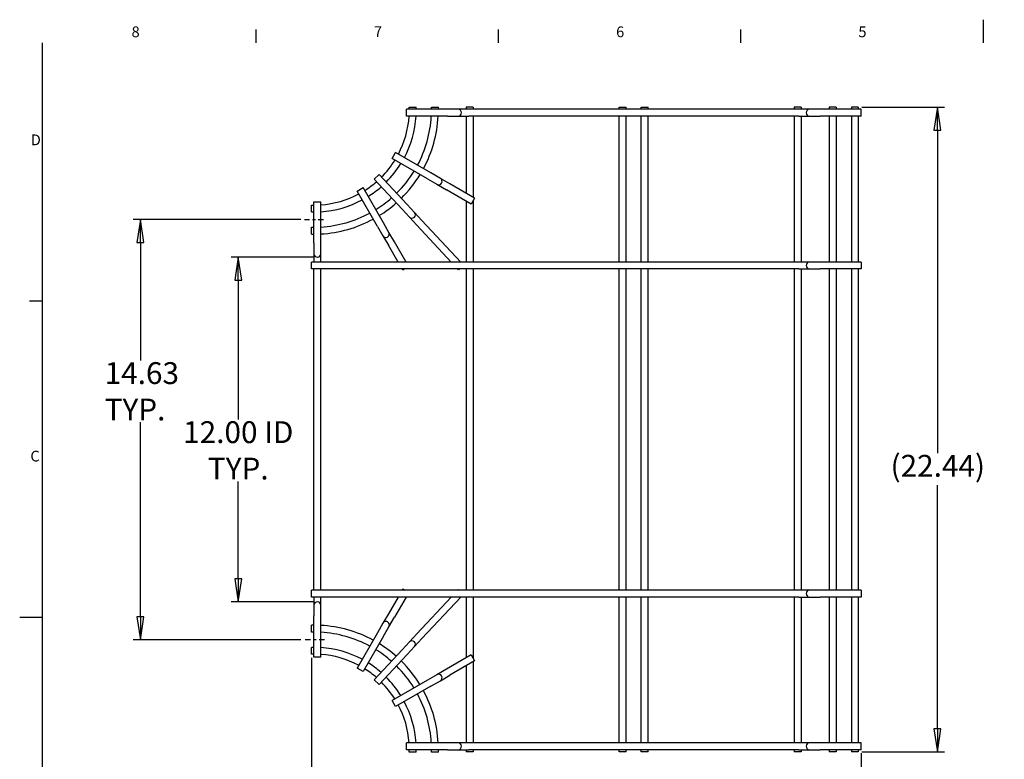
# Model space of a CAD drawing. Units: inches. Extents: x 0.5 to 67.5, y 1.2 to 42.8.
# Drawn here: x 0.5 to 34.7, y 17.1 to 42.8 of the extents above; entities that cross this region are included whole.
import ezdxf
from ezdxf.enums import TextEntityAlignment as Align

# ---------------------------------------------------------------- set-up
doc = ezdxf.new("R2010")
doc.units = ezdxf.units.IN
doc.header["$LTSCALE"] = 2
doc.header["$MEASUREMENT"] = 0
doc.linetypes.add('CHAIN', pattern=[0.7087, 0.4724, -0.0591, 0.1181, -0.0591])
for name, color, linetype, lineweight in [('Border (ANSI)', 7, 'Continuous', 25), ('Centerline (ANSI)', 7, 'Continuous', 25), ('Dimension (ANSI)', 7, 'Continuous', 25), ('TITLE', 7, 'Continuous', 18), ('Title (ANSI)', 7, 'Continuous', 25), ('Title Block', 7, 'Continuous', 25), ('Visible (ANSI)', 7, 'Continuous', 25)]:
    doc.layers.add(name, color=color, linetype=linetype, lineweight=lineweight)
doc.styles.add('.1875 ARIAL', font='ARIAL.TTF')
doc.styles.add('Dimension Text 038 (CMS)', font='ARIAL.TTF')
doc.styles.add('Note Text (ANSI)', font='RomanS.shx')
doc.styles.add('Roman_72', font='romans.shx')
doc.styles.add('SIM_53', font='txt')
doc.styles.add('SIM_56', font='txt')
doc.styles.add('Text Style199', font='ARIAL.TTF')
doc.styles.add('Text Style207', font='RomanD.shx')
doc.styles.add('Text Style251', font='TAHOMA.TTF')
doc.styles.add('Text Style7', font='ARIAL.TTF')
doc.styles.add('Text Style78', font='RomanS.shx')
doc.dimstyles.new('Default (ANSI)', dxfattribs={"dimscale": 2, "dimtxt": 0.38, "dimasz": 0.4, "dimexe": 0.125, "dimexo": 0.0625, "dimgap": 0.031496, "dimtad": 0, "dimtih": 1, "dimtoh": 1, "dimrnd": 1e-08, "dimzin": 4, "dimdsep": 46, "dimtxsty": 'Dimension Text 038 (CMS)', "dimblk": 'Filled-1', "dimcen": 0.09, "dimdle": 0.393701, "dimclrd": 256, "dimclre": 256, "dimclrt": 7, "dimadec": 0, "dimazin": 1, "dimtfac": 0.315789, "dimtofl": 0, "dimtmove": 0, "dimatfit": 3, "dimfxl": 0, "dimtolj": 1, "dimtzin": 4, "dimlwd": -1, "dimlwe": -1, "dimarcsym": 0})

# ---------------------------------------------------------------- blocks, each defined once
blk = doc.blocks.new('Borders Default Border')
at = {"layer": 'Border (ANSI)'}
for p, q in [((4.344, 21), (4.344, 21.227)), ((8.563, 21), (8.563, 21.227)), ((12.781, 21), (12.781, 21.227)), ((0.625, 16.5), (0.398, 16.5))]:
    blk.add_line(p, q, dxfattribs=at)
at = {"layer": 'Border (ANSI)', "flags": 128}
for points in [[(17, 21.4), (17, 21)], [(0.625, 1), (0.625, 21)], [(0.225, 11), (0.625, 11)]]:
    blk.add_lwpolyline(points, dxfattribs=at)
at = {"layer": 'Border (ANSI)', "color": 7, "char_height": 0.187, "attachment_point": 7, "style": '.1875 ARIAL'}
for s, insert in [('8', (2.173, 21.037)), ('7', (6.394, 21.04)), ('6', (10.61, 21.037)), ('5', (14.829, 21.037)), ('D', (0.418, 19.157)), ('C', (0.411, 13.653))]:
    blk.add_mtext(s, dxfattribs=dict(at, insert=insert))
blk = doc.blocks.new('Title Blocks NEW CMS')
at = {"layer": 'Title (ANSI)', "lineweight": 25}
for p, q in [((24.056, 19.949), (13.628, 19.949)), ((13.628, 19.949), (13.628, 19.445)), ((13.628, 19.445), (24.056, 19.445)), ((11.849, 0.803), (14.808, 0.803))]:
    blk.add_line(p, q, dxfattribs=at)
at = {"layer": 'Title (ANSI)'}
for p, q in [((18.842, 19.949), (18.842, 19.445)), ((24.056, 19.445), (24.056, 19.949)), ((7.474, 3.08), (24.056, 3.08)), ((24.056, 3.08), (24.056, -0.051)), ((24.056, 3.08), (24.056, -0.051)), ((24.056, -0.051), (7.474, -0.051)), ((24.056, -0.051), (7.474, -0.051))]:
    blk.add_line(p, q, dxfattribs=at)
at = {"layer": 'Title (ANSI)', "lineweight": 35}
blk.add_line((7.474, -0.051), (7.474, 3.08), dxfattribs=at)
at = {"layer": 'Title (ANSI)', "lineweight": 18}
for p, q in [((7.474, 1.452), (11.849, 1.452)), ((14.808, 0.544), (17.767, 0.544))]:
    blk.add_line(p, q, dxfattribs=at)
at = {"layer": 'Title Block'}
for p, q in [((11.849, -0.045), (11.849, 3.085)), ((14.808, -0.045), (14.808, 3.085)), ((17.767, -0.045), (17.767, 3.085)), ((19.776, 1.819), (19.776, 3.08)), ((11.849, 1.819), (24.056, 1.819)), ((16.288, -0.045), (16.288, 1.825)), ((14.808, 1.173), (17.767, 1.173)), ((17.767, 0.881), (24.056, 0.881)), ((18.33, 0.319), (18.33, 0.881)), ((19.532, 0.319), (19.532, 0.881)), ((17.767, 0.319), (24.056, 0.319)), ((19.169, -0.045), (19.169, 0.319)), ((21.311, -0.045), (21.311, 0.319)), ((22.786, -0.045), (22.786, 0.319))]:
    blk.add_line(p, q, dxfattribs=at)
at = {"layer": 'Title Block', "color": 7}
for points in [[(19.231, 2.815), (19.28, 2.776), (19.318, 2.741), (19.348, 2.704), (19.368, 2.661), (19.383, 2.613), (19.391, 2.56), (19.393, 2.508), (19.388, 2.459), (19.375, 2.412), (19.354, 2.368), (19.326, 2.327), (19.291, 2.293), (19.251, 2.265), (19.205, 2.246), (19.158, 2.236), (19.136, 2.236), (19.115, 2.24), (19.074, 2.259), (19.034, 2.289), (19.002, 2.324), (18.982, 2.363), (18.97, 2.411), (18.961, 2.47), (18.934, 2.596), (18.92, 2.646), (18.899, 2.688), (18.83, 2.78), (18.797, 2.814), (18.757, 2.838), (18.703, 2.862), (18.653, 2.88), (18.604, 2.892), (18.551, 2.899), (18.496, 2.901), (18.443, 2.898), (18.392, 2.889), (18.342, 2.874), (18.292, 2.854), (18.245, 2.83), (18.202, 2.801), (18.163, 2.768), (18.128, 2.73), (18.099, 2.687), (18.077, 2.642), (18.06, 2.593)], [(18.901, 2.602), (19.029, 2.698), (19.035, 2.702), (19.053, 2.694), (19.065, 2.71), (19.067, 2.74), (19.041, 2.738), (19.031, 2.704)], [(19.486, 2.513), (19.48, 2.571), (19.465, 2.622), (19.439, 2.67), (19.4, 2.719), (19.377, 2.741), (19.353, 2.759), (19.3, 2.786), (19.231, 2.815)], [(18.028, 2.597), (18.052, 2.538), (18.062, 2.551), (18.058, 2.595), (18.035, 2.598), (18.021, 2.598), (17.998, 2.615), (17.985, 2.618), (17.948, 2.615), (17.891, 2.585), (17.867, 2.541), (17.861, 2.501), (17.867, 2.478), (17.924, 2.474), (17.975, 2.488), (18.041, 2.491), (18.058, 2.461), (18.058, 2.417), (18.021, 2.36), (17.971, 2.34), (17.904, 2.33), (17.877, 2.347), (17.854, 2.374), (17.834, 2.38), (17.834, 2.397), (17.857, 2.404), (17.864, 2.387), (17.864, 2.367)], [(18.272, 2.409), (18.261, 2.447), (18.258, 2.488), (18.264, 2.53), (18.276, 2.57), (18.295, 2.61), (18.319, 2.65), (18.345, 2.68), (18.359, 2.69), (18.376, 2.698), (18.416, 2.708), (18.47, 2.715), (18.514, 2.718), (18.552, 2.713), (18.59, 2.699), (18.637, 2.676), (18.678, 2.653), (18.707, 2.629), (18.726, 2.597), (18.741, 2.554), (18.772, 2.446), (18.796, 2.342), (18.808, 2.295), (18.823, 2.251), (18.842, 2.211), (18.865, 2.176), (18.894, 2.146), (18.927, 2.121), (18.966, 2.102), (19.008, 2.089), (19.051, 2.082), (19.096, 2.08), (19.19, 2.09), (19.236, 2.099), (19.28, 2.112), (19.319, 2.129), (19.354, 2.152), (19.386, 2.181), (19.413, 2.214), (19.437, 2.251), (19.456, 2.292), (19.47, 2.333), (19.479, 2.376), (19.486, 2.476)], [(18.346, 2.547), (18.366, 2.534), (18.386, 2.548), (18.359, 2.565), (18.346, 2.548), (18.39, 2.571), (18.433, 2.588), (18.49, 2.588), (18.5, 2.565), (18.497, 2.514), (18.503, 2.461), (18.493, 2.444), (18.493, 2.424), (18.507, 2.427), (18.51, 2.447), (18.497, 2.454)], [(18.59, 2.417), (18.627, 2.571), (18.631, 2.601), (18.627, 2.638), (18.647, 2.638), (18.657, 2.601), (18.631, 2.595)], [(18.865, 2.604), (18.861, 2.564), (18.889, 2.57), (18.901, 2.608), (18.881, 2.614), (18.859, 2.59)], [(18.965, 2.646), (19.027, 2.417), (19.027, 2.405), (19.025, 2.381), (19.039, 2.379), (19.049, 2.399), (19.049, 2.419), (19.027, 2.421)], [(19.151, 2.447), (19.157, 2.57), (19.157, 2.582), (19.147, 2.594), (19.167, 2.598), (19.175, 2.58), (19.171, 2.568), (19.163, 2.566)], [(19.153, 2.536), (19.219, 2.56), (19.243, 2.572), (19.258, 2.528), (19.282, 2.518), (19.292, 2.526), (19.286, 2.554), (19.27, 2.572), (19.239, 2.572)], [(18.047, 2.536), (18.039, 2.472), (18.039, 2.411), (18.049, 2.35), (18.068, 2.285), (18.091, 2.223), (18.105, 2.197), (18.12, 2.174), (18.165, 2.128), (18.207, 2.084), (18.239, 2.031), (18.257, 2.008), (18.276, 1.99), (18.298, 1.977), (18.323, 1.97), (18.351, 1.968), (18.379, 1.971), (18.41, 1.979), (18.435, 1.982), (18.457, 1.977), (18.48, 1.964), (18.529, 1.924), (18.548, 1.916), (18.57, 1.918), (18.598, 1.924), (18.611, 1.923), (18.617, 1.926), (18.617, 1.954), (18.611, 1.977)], [(18.045, 2.38), (18.075, 2.407), (18.142, 2.457), (18.189, 2.511), (18.222, 2.541), (18.242, 2.521), (18.269, 2.457), (18.272, 2.411), (18.272, 2.387), (18.289, 2.387), (18.296, 2.401), (18.276, 2.421)], [(18.112, 2.491), (18.105, 2.467), (18.125, 2.444), (18.142, 2.401), (18.145, 2.357), (18.149, 2.33), (18.169, 2.34), (18.155, 2.367), (18.145, 2.397), (18.128, 2.441), (18.128, 2.471), (18.115, 2.494)], [(18.293, 2.407), (18.309, 2.417), (18.336, 2.444)], [(18.497, 2.524), (18.433, 2.518), (18.346, 2.474), (18.336, 2.437), (18.373, 2.424), (18.443, 2.457), (18.5, 2.494)], [(18.513, 2.427), (18.554, 2.411), (18.57, 2.391), (18.59, 2.391), (18.597, 2.407), (18.58, 2.414), (18.567, 2.407), (18.564, 2.401)], [(18.607, 2.471), (18.708, 2.514), (18.731, 2.511), (18.744, 2.521), (18.734, 2.534), (18.714, 2.528), (18.708, 2.514)], [(18.607, 2.471), (18.671, 2.38), (18.671, 2.35), (18.691, 2.347), (18.708, 2.35), (18.694, 2.367), (18.674, 2.377)], [(18.883, 2.355), (18.903, 2.361), (18.907, 2.383), (18.867, 2.401), (18.855, 2.381), (18.871, 2.357), (18.877, 2.355), (18.833, 2.339), (18.763, 2.333), (18.733, 2.375), (18.791, 2.459), (18.831, 2.481), (18.869, 2.471), (18.887, 2.445), (18.891, 2.435), (18.839, 2.429), (18.785, 2.429), (18.763, 2.417)], [(19.053, 2.409), (19.123, 2.433), (19.147, 2.427), (19.159, 2.429), (19.159, 2.441), (19.145, 2.445), (19.125, 2.433)], [(19.441, 2.441), (19.395, 2.444), (19.341, 2.444), (19.299, 2.444), (19.261, 2.415), (19.277, 2.392), (19.313, 2.382), (19.357, 2.378), (19.409, 2.389), (19.436, 2.394)], [(19.338, 2.51), (19.365, 2.511), (19.414, 2.509), (19.436, 2.494), (19.447, 2.473), (19.441, 2.445), (19.439, 2.42), (19.422, 2.372), (19.407, 2.36), (19.398, 2.345), (19.399, 2.328), (19.425, 2.324), (19.43, 2.334), (19.43, 2.352), (19.418, 2.366)], [(19.479, 2.511), (19.483, 2.481), (19.506, 2.461), (19.528, 2.464), (19.536, 2.478), (19.524, 2.501), (19.507, 2.517), (19.492, 2.517), (19.479, 2.506)], [(19.529, 2.465), (19.55, 2.436), (19.586, 2.404), (19.63, 2.363)], [(19.54, 2.288), (19.559, 2.277), (19.586, 2.285), (19.612, 2.319), (19.648, 2.417), (19.666, 2.478), (19.668, 2.498), (19.648, 2.504), (19.642, 2.493), (19.642, 2.463), (19.655, 2.454), (19.659, 2.454)], [(18.459, 2.086), (18.479, 2.059), (18.536, 2.055), (18.587, 2.032), (18.621, 2.028), (18.691, 2.028), (18.745, 2.039), (18.764, 2.055), (18.764, 2.074), (18.733, 2.113), (18.683, 2.167), (18.641, 2.205), (18.614, 2.248), (18.594, 2.321), (18.56, 2.344), (18.521, 2.329), (18.502, 2.302), (18.455, 2.298), (18.432, 2.306), (18.409, 2.333), (18.367, 2.34), (18.328, 2.34), (18.305, 2.306), (18.266, 2.279), (18.247, 2.228), (18.224, 2.171), (18.224, 2.097), (18.237, 2.034)], [(18.314, 2.32), (18.311, 2.341), (18.306, 2.358), (18.298, 2.371), (18.286, 2.386)], [(18.316, 2.263), (18.355, 2.29), (18.405, 2.29), (18.44, 2.252), (18.44, 2.209), (18.421, 2.182), (18.382, 2.163), (18.355, 2.163), (18.336, 2.182), (18.324, 2.205), (18.328, 2.232), (18.343, 2.248), (18.359, 2.255), (18.374, 2.255), (18.386, 2.248)], [(18.316, 2.263), (18.334, 2.274), (18.356, 2.284), (18.382, 2.284), (18.397, 2.277), (18.412, 2.262), (18.417, 2.242), (18.416, 2.222), (18.412, 2.206), (18.401, 2.19), (18.389, 2.186), (18.383, 2.191), (18.379, 2.199), (18.374, 2.208), (18.368, 2.222), (18.366, 2.231), (18.36, 2.227), (18.357, 2.214), (18.361, 2.204), (18.365, 2.196), (18.369, 2.187), (18.371, 2.181), (18.36, 2.174), (18.351, 2.179), (18.339, 2.192), (18.334, 2.203), (18.332, 2.216), (18.338, 2.232), (18.351, 2.247), (18.361, 2.25), (18.376, 2.249), (18.386, 2.248)], [(19.514, 2.306), (19.523, 2.29), (19.539, 2.287), (19.546, 2.302), (19.529, 2.315), (19.516, 2.311), (19.514, 2.302)], [(18.459, 2.086), (18.491, 2.032), (18.51, 2.004), (18.54, 1.972), (18.575, 1.955), (18.595, 1.959), (18.612, 1.974)], [(18.501, 2.055), (18.523, 2.024), (18.558, 1.987), (18.584, 1.985), (18.631, 1.965), (18.663, 1.939), (18.674, 1.906), (18.673, 1.891), (18.662, 1.873), (18.662, 1.855), (18.663, 1.864), (18.67, 1.869), (18.675, 1.874), (18.685, 1.865), (18.688, 1.854), (18.683, 1.839), (18.691, 1.85), (18.694, 1.869), (18.689, 1.884), (18.69, 1.905), (18.692, 1.923), (18.69, 1.946), (18.669, 1.961), (18.641, 1.977), (18.615, 1.992), (18.585, 2.002), (18.567, 2.009), (18.55, 2.022), (18.536, 2.035), (18.53, 2.048), (18.527, 2.056)]]:
    blk.add_spline(points, degree=3, dxfattribs=at)
blk.add_open_spline([(19.306, 2.516), (19.306, 2.51), (19.311, 2.497), (19.328, 2.498), (19.341, 2.509), (19.334, 2.526), (19.317, 2.531), (19.306, 2.521), (19.306, 2.516)], degree=3, knots=[0, 0, 0, 0, 0.189156, 0.339414, 0.48892, 0.649097, 0.811151, 1, 1, 1, 1], dxfattribs=at)
at = {"layer": 'TITLE', "insert": (8.662, 2.995), "char_height": 0.14, "attachment_point": 1, "line_spacing_factor": 0.562384, "style": 'SIM_53'}
blk.add_mtext('\\fTxt|b0|i1;\\W1.30;\\H0.1400;CONFIDENTIAL', dxfattribs=at)
at = {"layer": 'TITLE', "attachment_point": 2}
for s, insert, char_height, width, line_spacing_factor, style in [('\\fTxt|b0|i1;\\W0.80;\\H0.1250;THIS DRAWING IS THE SOLE PROPERTY OF, AND IS\\PPROPRIETARY TO, CABLE MANAGEMENT SOLUTIONS, \\PINC. THIS DRAWING AND/OR INFORMATION SHALL \\PBE KEPT CONFIDENTIAL, AND MAY NOT BE\\PREPRODUCTED, MODIFIED, DISCLOSED, OR MADE\\PAVAILABLE TO OTHERS, WITHOUT THE EXPRESS\\PWRITTEN CONSENT OF SNAKETRAY.', (9.641, 2.762), 0.125, 5.22008, 0.864, 'SIM_56'), ('\\fTxt|b0|i1;\\W1.30;\\H0.1400;PATENTS', (9.624, 1.334), 0.14, 1.29178, 0.562384, 'SIM_53'), ('\\fTxt|b0|i1;\\W0.84;\\H0.1200;SNAKETRAY, SNAKE CANYON, WALL SNAKE AND \\PLADDER SNAKE PRODUCTS ARE COVERED BY ONE \\POR MORE OF THE FOLLOWING PATENTS: #6,637,704,\\P#6,637,165, #6,463,704, #6,460,812, #6,449,912,\\P#6,361,000, #6,347,493, #6,019,323, #5,953,870,\\P#5,839,702 AND AUS #737.813.', (9.667, 1.075), 0.12, 5.77869, 0.9, 'SIM_56')]:
    blk.add_mtext(s, dxfattribs=dict(at, insert=insert, char_height=char_height, width=width, line_spacing_factor=line_spacing_factor, style=style))
at = {"layer": 'Title (ANSI)', "style": 'Note Text (ANSI)'}
for s, insert, char_height, width, attachment_point in [('\\fRomanS|b0|i0;\\H0.1000;DWG NO:', (18.883, 19.911), 0.1, 0.6861, 1), ('\\fArial|b0|i0;\\H0.1800;NONE', (18.62, 0.108), 0.18, 0.92288, 5), ('\\fArial|b0|i0;\\H0.1600;OF', (22.297, 0.096), 0.16, 0.31049, 5)]:
    blk.add_mtext(s, dxfattribs=dict(at, insert=insert, char_height=char_height, width=width, attachment_point=attachment_point))
at = {"layer": 'Title (ANSI)'}
for tag, p, height, style in [('PART_NUMBER_001', (21.035, 19.619), 0.18, 'Text Style7'), ('MATERIAL_001', (12.036, 2.466), 0.18, 'Text Style7'), ('MATERIAL_002', (12.944, 2.166), 0.18, 'Text Style7'), ('FINISH_001', (12.992, 1.196), 0.18, 'Text Style7'), ('CREATION_DATE_001', (16.319, 1.309), 0.18, 'Text Style7'), ('TITLE_001', (19.309, 1.221), 0.18, 'Text Style7'), ('Sheet_Size_001', (17.959, 0.427), 0.18, 'Text Style7'), ('USED_ON_001', (18.395, 0.459), 0.14, 'Text Style251'), ('PART_NUMBER_001', (20.918, 0.465), 0.18, 'Text Style7'), ('TREATMENT_001', (12.903, 0.252), 0.18, 'Text Style7'), ('Sheet_Number_001', (21.992, 0.025), 0.16, 'Text Style199'), ('Number_of_sheets_001', (22.562, 0.025), 0.16, 'Text Style199'), ('REVISION_NUMBER_001', (23.703, 0.021), 0.16, 'Text Style199')]:
    blk.add_attdef(tag, p, '', height=height, dxfattribs=dict(at, style=style))
at = {"layer": 'Title (ANSI)', "style": 'Text Style7'}
blk.add_attdef('CHECKED_DATE', text='', height=0.18, dxfattribs=at).set_placement((16.989, 0.775), align=Align.MIDDLE_CENTER)
at = {"layer": 'Title Block'}
for s, height, style, p in [('SIZE', 0.12, 'Text Style78', (17.782, 0.858)), ('USED ON', 0.12, 'Text Style78', (18.362, 0.862)), ('DWG NO', 0.12, 'Text Style78', (19.566, 0.858)), ('REV. NO', 0.1, 'Text Style207', (22.801, 0.302))]:
    blk.add_text(s, height=height, dxfattribs=dict(at, style=style)).set_placement(p, align=Align.TOP_LEFT)
at = {"layer": 'Title Block', "style": 'Text Style207'}
for s, p in [('SCALE', (17.794, 0.205)), ('RELEASE DATE', (19.197, 0.193)), ('SHEET', (21.338, 0.202))]:
    blk.add_text(s, height=0.1, dxfattribs=at).set_placement(p)
at = {"layer": 'Title Block', "attachment_point": 5}
for s, insert, char_height, width, line_spacing_factor in [('\\fArial Narrow|b0|i0;\\W1.50;\\H0.1250;ALL TOLERANCES IF NOT \\PINDICATED ARE:\\P FRACTIONS= ± 1/32TH \\P       .XX= ± .015\\P      .XXX= ± .005 \\P ANGLULAR= ± 1/2 DEGREE', (16.247, 2.443), 0.125, 2.87268, 0.96), ('\\fArial Unicode MS|b0|i0;\\W1.50;\\H0.1800;CABLE MANAGEMENT SOLUTIONS,INC.\\P291 SKIP LANE \\PBAY SHORE, NY 11706', (21.908, 2.411), 0.18, 4.29618, 0.933333)]:
    blk.add_mtext(s, dxfattribs=dict(at, insert=insert, char_height=char_height, width=width, line_spacing_factor=line_spacing_factor))
at = {"layer": 'Title Block', "insert": (11.89, 3.014), "char_height": 0.125, "width": 0.83736, "attachment_point": 1, "line_spacing_factor": 0.342582, "style": 'Roman_72'}
blk.add_mtext('\\fRomanS|b0|i0;\\W0.98;\\H0.1250;MATERIAL', dxfattribs=at)
at = {"layer": 'Title Block', "attachment_point": 1, "line_spacing_factor": 0.342582, "style": 'Roman_72'}
for s, insert, char_height in [('\\fRomanS|b0|i0;\\W0.96;\\H0.1250;FINISH', (11.894, 1.764), 0.125), ('\\fRomanS|b0|i0;\\W0.96;\\H0.1200;DRAWN BY', (14.842, 1.778), 0.12), ('\\fRomanS|b0|i0;\\W0.98;\\H0.1200;DATE', (16.323, 1.767), 0.12), ('\\fRomanS|b0|i0;\\W0.98;\\H0.1200;TITLE:', (17.809, 1.758), 0.12), ('\\fRomanS|b0|i0;\\W0.92;\\H0.1200;CHECKED BY', (14.847, 1.139), 0.12), ('\\fRomanS|b0|i0;\\W0.98;\\H0.1200;DATE', (16.327, 1.14), 0.12), ('\\fRomanS|b0|i0;\\W0.98;\\H0.1250;TREATMENT', (11.876, 0.741), 0.125), ('\\fRomanS|b0|i0;\\W0.98;\\H0.1200;DATE', (16.337, 0.489), 0.12)]:
    blk.add_mtext(s, dxfattribs=dict(at, insert=insert, char_height=char_height))
blk = doc.blocks.new('Filled-1')
at = {"color": 0}
for p, q in [((0, 0), (-1, 0.15)), ((-1, 0.15), (-1, -0.15)), ((-1, 0), (0, 0)), ((-1, -0.15), (0, 0))]:
    blk.add_line(p, q, dxfattribs=at)
at = {"color": 0, "flags": 128}
blk.add_lwpolyline([(-1, -0.15), (0, 0)], dxfattribs=at)
at = {"color": 0}
blk.add_solid([(-1, -0.15), (0, 0), (-1, 0.15), (-1, -0.15)], dxfattribs=at)
blk = doc.blocks.new('*D11')
at = {"layer": 'Defpoints', "color": 0}
for p in [(10.616, 20.714), (29.757, 17.391), (29.757, 14.713)]:
    blk.add_point(p, dxfattribs=at)
at = {"layer": 'Dimension (ANSI)'}
for p, q in [((10.616, 20.589), (10.616, 14.463)), ((29.757, 17.266), (29.757, 14.463)), ((11.416, 14.713), (18.493, 14.713)), ((28.957, 14.713), (21.88, 14.713))]:
    blk.add_line(p, q, dxfattribs=at)
at = {"layer": 'Dimension (ANSI)', "xscale": 0.800000011920929, "yscale": 0.800000011920929, "zscale": 0.800000011920929, "rotation": 180}
blk.add_blockref('Filled-1', (10.616, 14.713), dxfattribs=at)
at = {"layer": 'Dimension (ANSI)', "xscale": 0.800000011920929, "yscale": 0.800000011920929, "zscale": 0.800000011920929}
blk.add_blockref('Filled-1', (29.757, 14.713), dxfattribs=at)
at = {"layer": 'Dimension (ANSI)', "color": 7, "insert": (18.556, 15.212), "char_height": 0.76, "attachment_point": 1, "style": 'Dimension Text 038 (CMS)'}
blk.add_mtext('\\A1;(19.14)', dxfattribs=at)
blk = doc.blocks.new('*D12')
at = {"layer": 'Defpoints', "color": 0}
for p in [(29.655, 39.756), (29.655, 17.315), (32.408, 17.315)]:
    blk.add_point(p, dxfattribs=at)
at = {"layer": 'Dimension (ANSI)'}
for p, q in [((29.78, 39.756), (32.658, 39.756)), ((32.408, 38.956), (32.408, 27.716)), ((32.408, 18.115), (32.408, 26.594)), ((29.78, 17.315), (32.658, 17.315))]:
    blk.add_line(p, q, dxfattribs=at)
at = {"layer": 'Dimension (ANSI)', "xscale": 0.800000011920929, "yscale": 0.800000011920929, "zscale": 0.800000011920929}
for p, rotation in [((32.408, 39.756), 90), ((32.408, 17.315), 270)]:
    blk.add_blockref('Filled-1', p, dxfattribs=dict(at, rotation=rotation))
at = {"layer": 'Dimension (ANSI)', "color": 7, "insert": (30.777, 27.653), "char_height": 0.76, "attachment_point": 1, "style": 'Dimension Text 038 (CMS)'}
blk.add_mtext('\\A1;(22.44)', dxfattribs=at)
blk = doc.blocks.new('*D13')
at = {"layer": 'Defpoints', "color": 0}
for p in [(8.062, 34.536), (10.817, 34.536), (10.817, 22.536)]:
    blk.add_point(p, dxfattribs=at)
at = {"layer": 'Dimension (ANSI)'}
for p, q in [((10.692, 34.536), (7.812, 34.536)), ((8.062, 33.736), (8.062, 28.887)), ((8.062, 23.336), (8.062, 26.731)), ((10.692, 22.536), (7.812, 22.536))]:
    blk.add_line(p, q, dxfattribs=at)
at = {"layer": 'Dimension (ANSI)', "xscale": 0.800000011920929, "yscale": 0.800000011920929, "zscale": 0.800000011920929}
for p, rotation in [((8.062, 34.536), 90), ((8.062, 22.536), 270)]:
    blk.add_blockref('Filled-1', p, dxfattribs=dict(at, rotation=rotation))
at = {"layer": 'Dimension (ANSI)', "color": 7, "insert": (8.062, 28.824), "char_height": 0.76, "attachment_point": 2, "style": 'Dimension Text 038 (CMS)'}
blk.add_mtext('\\A1;12.00{ ID\\PTYP.}', dxfattribs=at)
blk = doc.blocks.new('*D14')
at = {"layer": 'Defpoints', "color": 0}
for p in [(10.366, 35.844), (4.655, 21.219), (10.366, 21.219)]:
    blk.add_point(p, dxfattribs=at)
at = {"layer": 'Dimension (ANSI)'}
for p, q in [((10.241, 35.844), (4.405, 35.844)), ((4.655, 35.044), (4.655, 30.942)), ((4.655, 22.019), (4.655, 28.786)), ((10.241, 21.219), (4.405, 21.219))]:
    blk.add_line(p, q, dxfattribs=at)
at = {"layer": 'Dimension (ANSI)', "xscale": 0.800000011920929, "yscale": 0.800000011920929, "zscale": 0.800000011920929}
for p, rotation in [((4.655, 35.844), 90), ((4.655, 21.219), 270)]:
    blk.add_blockref('Filled-1', p, dxfattribs=dict(at, rotation=rotation))
at = {"layer": 'Dimension (ANSI)', "color": 7, "insert": (3.408, 30.879), "char_height": 0.76, "attachment_point": 1, "style": 'Dimension Text 038 (CMS)'}
blk.add_mtext('\\A1;14.63{\\PTYP.}', dxfattribs=at)

msp = doc.modelspace()

# ---------------------------------------------------------------- linework, layer by layer
at = {"layer": 'Centerline (ANSI)', "linetype": 'CHAIN', "ltscale": 0.192755}
for p, q in [((10.366, 35.844), (11.061, 35.844)), ((11.061, 21.219), (10.366, 21.219))]:
    msp.add_line(p, q, dxfattribs=at)
at = {"layer": 'Visible (ANSI)'}
for p, q in [((13.917, 39.441), (13.917, 39.681)), ((15.347, 39.681), (13.917, 39.681)), ((15.347, 39.441), (13.917, 39.441)), ((14.019, 39.752), (14.259, 39.752)), ((14.019, 39.681), (14.019, 39.752)), ((14.259, 39.681), (14.259, 39.752)), ((14.79, 39.752), (15.03, 39.752)), ((14.79, 39.681), (14.79, 39.752)), ((15.03, 39.681), (15.03, 39.752)), ((15.717, 39.681), (15.347, 39.681)), ((15.347, 39.441), (15.717, 39.441)), ((16.087, 39.681), (15.717, 39.681)), ((15.717, 39.441), (16.087, 39.441)), ((16.241, 39.756), (16.001, 39.756)), ((16.001, 39.756), (16.001, 39.681)), ((16.001, 39.441), (16.001, 36.757)), ((27.587, 39.681), (16.087, 39.681)), ((27.587, 39.441), (16.087, 39.441)), ((16.241, 39.756), (16.241, 39.681)), ((16.241, 39.441), (16.241, 36.618)), ((21.326, 39.756), (21.566, 39.756)), ((21.326, 39.681), (21.326, 39.756)), ((21.326, 34.366), (21.326, 39.441)), ((21.566, 39.681), (21.566, 39.756)), ((21.566, 34.366), (21.566, 39.441)), ((22.096, 39.756), (22.336, 39.756)), ((22.096, 39.681), (22.096, 39.756)), ((22.096, 34.366), (22.096, 39.441)), ((22.336, 39.681), (22.336, 39.756)), ((22.336, 34.366), (22.336, 39.441)), ((27.661, 39.756), (27.421, 39.756)), ((27.421, 39.756), (27.421, 39.681)), ((27.421, 39.441), (27.421, 34.366)), ((27.957, 39.681), (27.587, 39.681)), ((27.587, 39.441), (27.957, 39.441)), ((27.661, 39.756), (27.661, 39.681)), ((27.661, 39.441), (27.661, 34.366)), ((28.327, 39.681), (27.957, 39.681)), ((27.957, 39.441), (28.327, 39.441)), ((29.757, 39.681), (28.327, 39.681)), ((29.757, 39.441), (28.327, 39.441)), ((28.884, 39.756), (28.644, 39.756)), ((28.644, 39.756), (28.644, 39.681)), ((28.644, 39.441), (28.644, 34.366)), ((28.884, 39.756), (28.884, 39.681)), ((28.884, 39.441), (28.884, 34.366)), ((29.655, 39.756), (29.415, 39.756)), ((29.415, 39.756), (29.415, 39.681)), ((29.415, 39.441), (29.415, 34.366)), ((29.655, 39.756), (29.655, 39.681)), ((29.655, 39.441), (29.655, 34.366)), ((29.757, 39.441), (29.757, 39.681)), ((13.42, 37.97), (13.54, 38.178)), ((14.77, 37.468), (13.54, 38.178)), ((14.65, 37.26), (13.42, 37.97)), ((12.799, 37.247), (12.974, 37.41)), ((13.942, 36.371), (12.974, 37.41)), ((15.099, 37.278), (14.77, 37.468)), ((13.766, 36.207), (12.799, 37.247)), ((14.65, 37.26), (14.979, 37.07)), ((14.979, 37.07), (15.308, 36.88)), ((15.428, 37.088), (15.099, 37.278)), ((16.294, 36.588), (15.428, 37.088)), ((12.2, 36.837), (12.407, 36.957)), ((12.91, 35.607), (12.2, 36.837)), ((13.117, 35.727), (12.407, 36.957)), ((16.174, 36.38), (15.308, 36.88)), ((10.616, 36.109), (10.616, 36.349)), ((10.616, 36.349), (10.697, 36.349)), ((10.697, 36.456), (10.937, 36.456)), ((10.697, 35.026), (10.697, 36.456)), ((10.937, 35.026), (10.937, 36.456)), ((14.201, 36.093), (13.942, 36.371)), ((16.001, 36.48), (16.001, 34.366)), ((16.294, 36.588), (16.174, 36.38)), ((16.241, 36.496), (16.241, 34.366)), ((10.616, 36.109), (10.697, 36.109)), ((13.766, 36.207), (14.025, 35.929)), ((14.46, 35.814), (14.201, 36.093)), ((13.307, 35.398), (13.117, 35.727)), ((14.025, 35.929), (14.284, 35.651)), ((15.809, 34.366), (14.46, 35.814)), ((10.616, 35.339), (10.616, 35.579)), ((10.616, 35.579), (10.697, 35.579)), ((10.616, 35.339), (10.697, 35.339)), ((12.91, 35.607), (13.1, 35.278)), ((13.497, 35.069), (13.307, 35.398)), ((15.481, 34.366), (14.284, 35.651)), ((10.697, 35.026), (10.697, 34.656)), ((10.937, 34.656), (10.937, 35.026)), ((13.1, 35.278), (13.29, 34.949)), ((13.904, 34.366), (13.497, 35.069)), ((10.697, 34.656), (10.697, 34.366)), ((10.937, 34.366), (10.937, 34.656)), ((13.627, 34.366), (13.29, 34.949)), ((10.617, 34.126), (10.617, 34.366)), ((27.587, 34.366), (10.617, 34.366)), ((27.957, 34.366), (27.587, 34.366)), ((28.327, 34.366), (27.957, 34.366)), ((29.757, 34.366), (28.327, 34.366)), ((29.757, 34.366), (29.757, 34.126)), ((27.587, 34.126), (10.617, 34.126)), ((10.697, 22.946), (10.697, 34.126)), ((10.937, 22.946), (10.937, 34.126)), ((13.79, 34.083), (13.765, 34.126)), ((13.863, 34.126), (13.79, 34.083)), ((15.729, 34.099), (15.704, 34.126)), ((15.757, 34.126), (15.729, 34.099)), ((16.001, 34.126), (16.001, 22.946)), ((16.241, 34.126), (16.241, 22.946)), ((21.326, 22.946), (21.326, 34.126)), ((21.566, 22.946), (21.566, 34.126)), ((22.096, 22.946), (22.096, 34.126)), ((22.336, 22.946), (22.336, 34.126)), ((27.421, 34.126), (27.421, 22.946)), ((27.587, 34.126), (27.957, 34.126)), ((27.661, 34.126), (27.661, 22.946)), ((27.957, 34.126), (28.327, 34.126)), ((29.757, 34.126), (28.327, 34.126)), ((28.644, 34.126), (28.644, 22.946)), ((28.884, 34.126), (28.884, 22.946)), ((29.415, 34.126), (29.415, 22.946)), ((29.655, 34.126), (29.655, 22.946)), ((13.79, 22.988), (13.765, 22.946)), ((13.79, 22.988), (13.863, 22.946)), ((10.617, 22.706), (10.617, 22.946)), ((27.587, 22.946), (10.617, 22.946)), ((27.587, 22.706), (10.617, 22.706)), ((10.697, 22.706), (10.697, 22.416)), ((10.937, 22.416), (10.937, 22.706)), ((13.627, 22.706), (13.29, 22.122)), ((13.904, 22.706), (13.497, 22.002)), ((15.481, 22.706), (14.284, 21.42)), ((15.809, 22.706), (14.46, 21.257)), ((15.729, 22.972), (15.704, 22.946)), ((15.729, 22.972), (15.757, 22.946)), ((16.001, 22.706), (16.001, 20.592)), ((16.241, 22.706), (16.241, 20.575)), ((21.326, 17.631), (21.326, 22.706)), ((21.566, 17.631), (21.566, 22.706)), ((22.096, 17.631), (22.096, 22.706)), ((22.336, 17.631), (22.336, 22.706)), ((27.421, 22.706), (27.421, 17.631)), ((27.957, 22.946), (27.587, 22.946)), ((27.587, 22.706), (27.957, 22.706)), ((27.661, 22.706), (27.661, 17.631)), ((28.327, 22.946), (27.957, 22.946)), ((27.957, 22.706), (28.327, 22.706)), ((29.757, 22.946), (28.327, 22.946)), ((29.757, 22.706), (28.327, 22.706)), ((28.644, 22.706), (28.644, 17.631)), ((28.884, 22.706), (28.884, 17.631)), ((29.415, 22.706), (29.415, 17.631)), ((29.655, 22.706), (29.655, 17.631)), ((29.757, 22.946), (29.757, 22.706)), ((10.697, 22.416), (10.697, 22.046)), ((10.937, 22.046), (10.937, 22.416)), ((10.697, 20.616), (10.697, 22.046)), ((10.937, 20.616), (10.937, 22.046)), ((13.29, 22.122), (13.1, 21.793)), ((13.307, 21.673), (13.497, 22.002)), ((10.616, 21.484), (10.616, 21.724)), ((10.697, 21.724), (10.616, 21.724)), ((13.1, 21.793), (12.91, 21.464)), ((13.117, 21.344), (13.307, 21.673)), ((10.697, 21.484), (10.616, 21.484)), ((12.91, 21.464), (12.2, 20.234)), ((13.117, 21.344), (12.407, 20.114)), ((14.284, 21.42), (14.025, 21.142)), ((10.616, 20.714), (10.616, 20.954)), ((10.697, 20.954), (10.616, 20.954)), ((14.025, 21.142), (13.766, 20.864)), ((13.942, 20.7), (14.201, 20.979)), ((14.201, 20.979), (14.46, 21.257)), ((10.697, 20.714), (10.616, 20.714)), ((10.937, 20.616), (10.697, 20.616)), ((13.766, 20.864), (12.799, 19.825)), ((13.942, 20.7), (12.974, 19.661)), ((16.174, 20.692), (15.308, 20.192)), ((16.174, 20.692), (16.294, 20.484)), ((12.407, 20.114), (12.2, 20.234)), ((16.294, 20.484), (15.428, 19.984)), ((16.001, 20.315), (16.001, 17.631)), ((16.241, 20.453), (16.241, 17.631)), ((14.979, 20.002), (14.65, 19.812)), ((15.308, 20.192), (14.979, 20.002)), ((15.099, 19.794), (15.428, 19.984)), ((12.974, 19.661), (12.799, 19.825)), ((14.65, 19.812), (13.42, 19.102)), ((14.77, 19.604), (13.54, 18.894)), ((14.77, 19.604), (15.099, 19.794)), ((13.54, 18.894), (13.42, 19.102)), ((13.917, 17.391), (13.917, 17.631)), ((15.347, 17.631), (13.917, 17.631)), ((15.717, 17.631), (15.347, 17.631)), ((16.087, 17.631), (15.717, 17.631)), ((27.587, 17.631), (16.087, 17.631)), ((27.957, 17.631), (27.587, 17.631)), ((28.327, 17.631), (27.957, 17.631)), ((29.757, 17.631), (28.327, 17.631)), ((29.757, 17.391), (29.757, 17.631)), ((15.347, 17.391), (13.917, 17.391)), ((14.019, 17.311), (14.019, 17.391)), ((14.259, 17.311), (14.019, 17.311)), ((14.259, 17.311), (14.259, 17.391)), ((14.79, 17.311), (14.79, 17.391)), ((15.03, 17.311), (14.79, 17.311)), ((15.03, 17.311), (15.03, 17.391)), ((15.347, 17.391), (15.717, 17.391)), ((15.717, 17.391), (16.087, 17.391)), ((16.001, 17.391), (16.001, 17.315)), ((16.241, 17.315), (16.001, 17.315)), ((27.587, 17.391), (16.087, 17.391)), ((16.241, 17.391), (16.241, 17.315)), ((21.326, 17.315), (21.326, 17.391)), ((21.566, 17.315), (21.326, 17.315)), ((21.566, 17.315), (21.566, 17.391)), ((22.096, 17.315), (22.096, 17.391)), ((22.336, 17.315), (22.096, 17.315)), ((22.336, 17.315), (22.336, 17.391)), ((27.421, 17.391), (27.421, 17.315)), ((27.661, 17.315), (27.421, 17.315)), ((27.587, 17.391), (27.957, 17.391)), ((27.661, 17.391), (27.661, 17.315)), ((27.957, 17.391), (28.327, 17.391)), ((29.757, 17.391), (28.327, 17.391)), ((28.644, 17.391), (28.644, 17.315)), ((28.884, 17.315), (28.644, 17.315)), ((28.884, 17.391), (28.884, 17.315)), ((29.415, 17.391), (29.415, 17.315)), ((29.655, 17.315), (29.415, 17.315)), ((29.655, 17.391), (29.655, 17.315))]:
    msp.add_line(p, q, dxfattribs=at)
for centre, radius, start, end in [((10.696, 39.672), 3.325, 332.1999, 356.0123), ((10.696, 39.672), 3.565, 332.0517, 356.2812), ((10.696, 39.672), 4.095, 331.7859, 356.7634), ((10.696, 39.672), 4.335, 331.687, 356.9428), ((15.717, 39.561), 0.12, 270, 90), ((27.957, 39.561), 0.12, 90, 270), ((10.696, 39.672), 3.325, 315.1259, 328.0629), ((10.696, 39.672), 3.565, 314.9796, 328.1934), ((10.696, 39.672), 4.095, 314.7172, 328.4274), ((10.696, 39.672), 4.335, 314.6195, 328.5145), ((10.696, 39.672), 3.325, 302.1444, 310.9889), ((15.039, 37.174), 0.12, 240, 60), ((10.696, 39.672), 3.325, 274.1466, 298.0074), ((10.696, 39.672), 3.565, 301.9999, 311.1213), ((10.696, 39.672), 3.565, 273.867, 298.1416), ((10.696, 39.672), 4.095, 301.7408, 311.3587), ((10.696, 39.672), 4.335, 301.6444, 311.447), ((10.696, 39.672), 4.095, 273.3655, 298.3823), ((14.113, 36.011), 0.12, 222.954, 42.954), ((10.696, 39.672), 4.335, 273.179, 298.4719), ((13.203, 35.338), 0.12, 210, 30), ((10.817, 34.656), 0.12, 180, 0), ((27.957, 34.246), 0.12, 90, 270), ((27.957, 22.826), 0.12, 90, 270), ((10.817, 22.416), 0.12, 0, 180), ((10.696, 17.391), 4.335, 61.5862, 86.821), ((13.203, 21.733), 0.12, 330, 150), ((10.696, 17.391), 4.095, 61.6792, 86.6345), ((10.696, 17.391), 3.565, 61.9292, 86.133), ((10.696, 17.391), 4.335, 48.6322, 58.4138), ((14.113, 21.06), 0.12, 317.046, 137.046), ((10.696, 17.391), 3.325, 62.0685, 85.8534), ((10.696, 17.391), 4.095, 48.7252, 58.3208), ((10.696, 17.391), 3.565, 48.9752, 58.0708), ((10.696, 17.391), 4.095, 31.6792, 45.3667), ((10.696, 17.391), 4.335, 31.5862, 45.4597), ((10.696, 17.391), 3.325, 49.1145, 57.9315), ((10.696, 17.391), 3.565, 31.9292, 45.1168), ((15.039, 19.898), 0.12, 300, 120), ((10.696, 17.391), 3.325, 32.0685, 44.9775), ((10.696, 17.391), 4.095, 3.3599, 28.3208), ((10.696, 17.391), 4.335, 3.1737, 28.4138), ((10.696, 17.391), 3.325, 4.1397, 27.9315), ((10.696, 17.391), 3.565, 3.8606, 28.0708), ((15.717, 17.511), 0.12, 270, 90), ((27.957, 17.511), 0.12, 90, 270)]:
    msp.add_arc(centre, radius, start, end, dxfattribs=at)

# ---------------------------------------------------------------- block references
at = {"xscale": 2, "yscale": 2, "zscale": 2}
msp.add_blockref('Borders Default Border', (0, 0), dxfattribs=at)
ref = msp.add_blockref('Title Blocks NEW CMS', (18.639, 2.102), dxfattribs=dict(xscale=2, yscale=2, zscale=2))
ref.add_attrib('TREATMENT_001', 'NONE', (44.444, 2.606), dxfattribs={"layer": 'Title (ANSI)', "height": 0.36, "style": 'Text Style7'})
ref.add_attrib('FINISH_001', 'TBD', (44.623, 4.494), dxfattribs={"layer": 'Title (ANSI)', "height": 0.36, "style": 'Text Style7'})
ref.add_attrib('TITLE_001', '6" X 12" MEGA-SNAKE "T"', (57.256, 4.543), dxfattribs={"layer": 'Title (ANSI)', "height": 0.36, "style": 'Text Style7'})
ref.add_attrib('USED_ON_001', '801 SERIES', (55.428, 3.021), dxfattribs={"layer": 'Title (ANSI)', "height": 0.28, "style": 'Text Style251'})
ref.add_attrib('CREATION_DATE_001', '11/24/2010', (51.276, 4.72), dxfattribs={"layer": 'Title (ANSI)', "height": 0.36, "style": 'Text Style7'})
ref.add_attrib('Sheet_Number_001', '1', (62.622, 2.152), dxfattribs={"layer": 'Title (ANSI)', "height": 0.32, "style": 'Text Style199'})
ref.add_attrib('PART_NUMBER_001', 'CM 801-6-12-T', (60.475, 3.032), dxfattribs={"layer": 'Title (ANSI)', "height": 0.36, "style": 'Text Style7'})
ref.add_attrib('Number_of_sheets_001', '1', (63.762, 2.152), dxfattribs={"layer": 'Title (ANSI)', "height": 0.32, "style": 'Text Style199'})
ref.add_attrib('MATERIAL_001', 'GALVANIZED STEEL', (42.71, 7.034), dxfattribs={"layer": 'Title (ANSI)', "height": 0.36, "style": 'Text Style7'})
ref.add_attrib('REVISION_NUMBER_001', 'A', (66.044, 2.143), dxfattribs={"layer": 'Title (ANSI)', "height": 0.32, "style": 'Text Style199'})
ref.add_attrib('Sheet_Size_001', 'D', (54.558, 2.957), dxfattribs={"layer": 'Title (ANSI)', "height": 0.36, "style": 'Text Style7'})
ref.add_attrib('PART_NUMBER_001', 'CM 801-6-12-T', (60.709, 41.34), dxfattribs={"layer": 'Title (ANSI)', "height": 0.36, "style": 'Text Style7'})
ref.add_attrib('MATERIAL_002', 'WIRE', (44.527, 6.434), dxfattribs={"layer": 'Title (ANSI)', "height": 0.36, "style": 'Text Style7'})

# ---------------------------------------------------------------- dimensions: what is measured, and where the dimension line sits
at = {"layer": 'Dimension (ANSI)'}
for base, p1, p2, angle, text, override, picture, middle in [((32.408, 17.315), (29.655, 39.756), (29.655, 17.315), 90, '(<>)', {"dimgap": 0.031496, "dimdec": 2, "dimtol": 0, "dimlim": 0, "dimtp": 0, "dimtm": 0, "dimtdec": 2, "dimatfit": 1}, '*D12', (32.408, 27.155)), ((4.654996869, 21.218700412), (10.366469771, 35.843700412), (10.366469997, 21.218700412), 90, '<>{\\PTYP.}', {"dimdec": 2, "dimtp": 0, "dimtm": 0, "dimtdec": 2, "dimatfit": 1, "dimtvp": -0.25}, '*D14', (4.654996869, 29.864274783)), ((8.062, 34.536), (10.817, 22.536), (10.817, 34.536), 90, '<>{ ID\\PTYP.}', {"dimdec": 2, "dimtp": 0, "dimtm": 0, "dimtdec": 2, "dimatfit": 1, "dimtvp": -0.25}, '*D13', (8.062, 27.809)), ((29.757, 14.713), (10.616, 20.714), (29.757, 17.391), 180, '(<>)', {"dimgap": 0.031496, "dimtih": 0, "dimtoh": 0, "dimdec": 2, "dimtol": 0, "dimlim": 0, "dimtp": 0, "dimtm": 0, "dimtdec": 2, "dimatfit": 1}, '*D11', (20.187, 14.713))]:
    dim = msp.add_linear_dim(base=base, p1=p1, p2=p2, angle=angle, text=text, dimstyle='Default (ANSI)', override=override, dxfattribs=at)
    dim.commit()
    dim.dimension.update_dxf_attribs({"geometry": picture, "text_midpoint": middle, "dimtype": 160})

doc.saveas('drawing.dxf')
